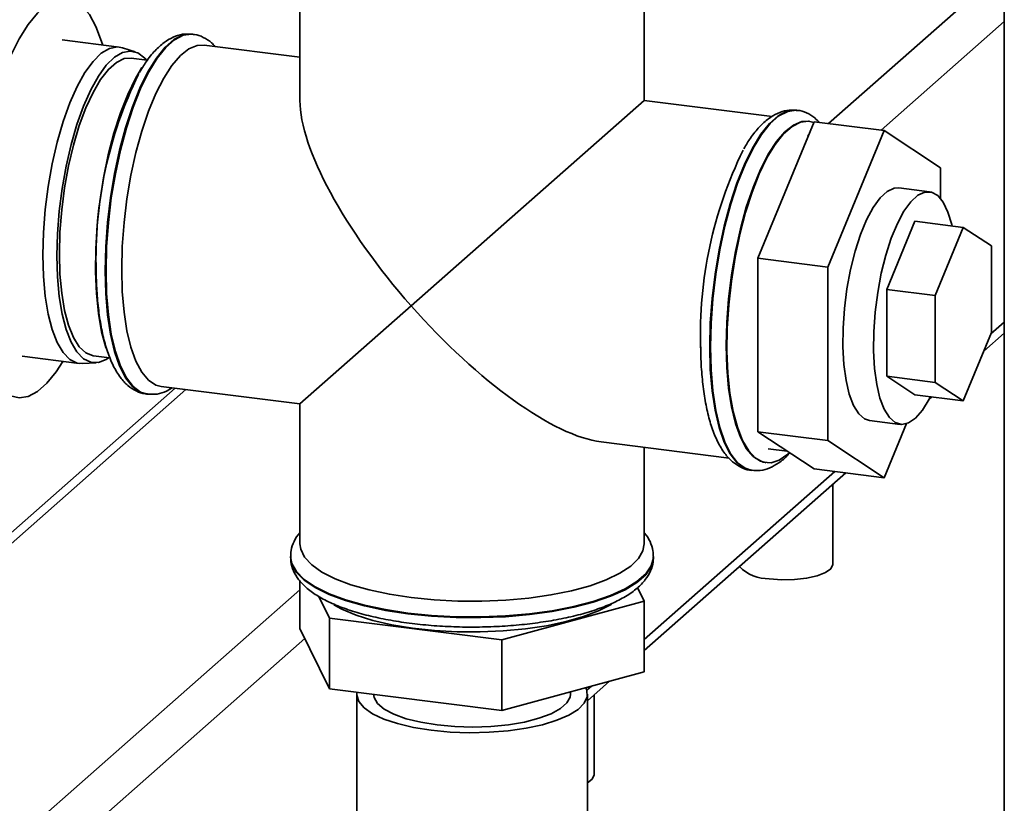
# Paper-space layout 'Blatt2' of a CAD drawing. Units: millimetres. Extents: x 0 to 5940, y 0 to 4200.
# Drawn here: x 5047 to 5117, y 1400 to 1455 of the extents above; entities that cross this region are included whole.
import ezdxf

# ---------------------------------------------------------------- set-up
doc = ezdxf.new("R2010")
doc.units = ezdxf.units.MM

psp = doc.layouts.new('Blatt2')

# ---------------------------------------------------------------- linework, layer by layer
at = {"color": 7, "linetype": 'Continuous', "lineweight": 35, "ltscale": 10}
for p, q in [((5116.68, 1164.963), (5116.68, 1482.375)), ((5104.172, 1448.089), (5116.68, 1459.119)), ((5066.602, 1458.879), (5066.602, 1449.731)), ((5091.069, 1449.731), (5091.069, 1458.873)), ((5107.914, 1447.617), (5116.68, 1455.348)), ((5053.749, 1453.526), (5049.695, 1454.037)), ((5058.987, 1454.445), (5058.933, 1454.452)), ((5054.889, 1453.183), (5053.979, 1453.475)), ((5066.602, 1452.814), (5059.785, 1453.673)), ((5055.738, 1452.604), (5054.601, 1452.747)), ((5074.51, 1435.128), (5091.069, 1449.731)), ((5100.165, 1448.585), (5091.069, 1449.731)), ((5101.962, 1449.031), (5101.909, 1449.038)), ((5101.912, 1449.036), (5101.962, 1449.031)), ((5103.156, 1448.217), (5099.149, 1438.514)), ((5102.814, 1448.252), (5102.761, 1448.258)), ((5103.156, 1448.217), (5108.145, 1447.588)), ((5102.757, 1447.251), (5102.689, 1447.259)), ((5108.145, 1447.588), (5104.138, 1437.885)), ((5112.152, 1444.953), (5108.145, 1447.588)), ((5112.152, 1442.753), (5112.152, 1444.953)), ((5111.369, 1443.243), (5109.187, 1443.518)), ((5108.324, 1436.293), (5110.328, 1441.144)), ((5110.328, 1441.144), (5113.757, 1440.712)), ((5111.754, 1435.861), (5113.757, 1440.712)), ((5113.757, 1440.712), (5115.761, 1439.394)), ((5115.761, 1439.394), (5115.761, 1433.225)), ((5099.149, 1438.514), (5104.138, 1437.885)), ((5099.149, 1438.514), (5099.149, 1426.176)), ((5104.138, 1437.885), (5104.138, 1425.547)), ((5108.324, 1430.124), (5108.324, 1436.293)), ((5108.324, 1436.293), (5111.754, 1435.861)), ((5111.754, 1429.691), (5111.754, 1435.861)), ((5074.51, 1435.128), (5066.602, 1428.154)), ((5115.723, 1433.134), (5116.68, 1433.978)), ((5115.761, 1433.225), (5113.757, 1428.374)), ((5115.216, 1431.905), (5116.68, 1433.197)), ((5051.934, 1431.581), (5053.071, 1431.438)), ((5046.862, 1431.548), (5050.915, 1431.037)), ((5051.152, 1431.03), (5052.105, 1431.087)), ((5110.328, 1428.806), (5108.324, 1430.124)), ((5108.324, 1430.124), (5111.754, 1429.691)), ((5113.757, 1428.374), (5111.754, 1429.691)), ((5057.72, 1429.273), (5042.258, 1415.636)), ((5042.258, 1414.855), (5058.495, 1429.175)), ((5055.708, 1428.854), (5055.762, 1428.848)), ((5055.812, 1428.842), (5055.762, 1428.848)), ((5056.727, 1429.398), (5066.602, 1428.154)), ((5110.328, 1428.806), (5113.757, 1428.374)), ((5066.602, 1428.154), (5066.602, 1418.201)), ((5111.338, 1428.485), (5111.53, 1428.654)), ((5107.103, 1426.982), (5109.286, 1426.707)), ((5108.145, 1422.912), (5109.732, 1426.755)), ((5099.149, 1426.176), (5104.138, 1425.547)), ((5099.149, 1426.176), (5103.156, 1423.54)), ((5088.01, 1425.457), (5097.111, 1424.31)), ((5104.138, 1425.547), (5108.145, 1422.912)), ((5091.069, 1418.201), (5091.069, 1425.071)), ((5099.881, 1424.969), (5101.245, 1424.797)), ((5101.285, 1424.581), (5101.406, 1424.691)), ((5099.703, 1423.984), (5099.756, 1423.977)), ((5091.077, 1411.398), (5104.634, 1423.354)), ((5091.077, 1410.617), (5105.409, 1423.257)), ((5098.684, 1423.44), (5098.737, 1423.433)), ((5103.156, 1423.54), (5108.145, 1422.912)), ((5104.483, 1416.765), (5104.483, 1422.44)), ((5065.935, 1417.312), (5065.935, 1417.258)), ((5091.735, 1417.258), (5091.735, 1417.312)), ((5066.594, 1415.583), (5066.594, 1412.201)), ((5037.033, 1388.878), (5066.594, 1414.947)), ((5090.61, 1415.095), (5091.077, 1414.144)), ((5068.708, 1412.924), (5067.95, 1414.467)), ((5091.077, 1414.144), (5080.949, 1411.382)), ((5091.077, 1414.144), (5091.077, 1409.116)), ((5068.708, 1412.924), (5068.708, 1407.896)), ((5080.949, 1411.382), (5068.708, 1412.924)), ((5068.708, 1407.896), (5066.594, 1412.201)), ((5038.904, 1386.756), (5066.945, 1411.486)), ((5080.949, 1411.382), (5080.949, 1406.353)), ((5091.077, 1409.116), (5080.949, 1406.353)), ((5080.949, 1406.353), (5068.708, 1407.896)), ((5086.992, 1407.795), (5087.331, 1408.094)), ((5087.035, 1407.052), (5088.613, 1408.444)), ((5070.635, 1407.516), (5070.635, 1382.374)), ((5085.835, 1407.516), (5085.835, 1407.686)), ((5087.035, 1382.374), (5087.035, 1407.516)), ((5087.512, 1401.799), (5087.512, 1407.473))]:
    psp.add_line(p, q, dxfattribs=at)
at = {"color": 7, "linetype": 'Continuous', "lineweight": 35, "ltscale": 10, "flags": 128}
for points in [[(5043.311, 1440.926), (5043.478, 1442.791), (5043.728, 1444.657), (5044.057, 1446.49), (5044.459, 1448.258), (5044.927, 1449.933), (5045.454, 1451.483), (5046.029, 1452.883), (5046.643, 1454.108), (5047.286, 1455.137), (5047.946, 1455.952), (5048.611, 1456.539), (5049.271, 1456.888), (5049.914, 1456.992), (5050.528, 1456.851), (5051.103, 1456.465), (5051.629, 1455.843), (5052.098, 1454.995), (5052.5, 1453.935), (5052.579, 1453.674)], [(5058.933, 1454.452), (5058.848, 1454.46), (5058.249, 1454.379), (5057.632, 1454.062), (5057.01, 1453.513), (5056.393, 1452.743), (5055.793, 1451.766), (5055.222, 1450.601), (5054.691, 1449.27), (5054.208, 1447.796), (5053.783, 1446.209), (5053.424, 1444.536), (5053.138, 1442.809), (5052.929, 1441.061), (5052.802, 1439.325), (5052.76, 1437.631)], [(5055.762, 1428.848), (5055.276, 1428.997), (5054.744, 1429.391), (5054.261, 1430.012), (5053.836, 1430.851), (5053.477, 1431.89), (5053.191, 1433.112), (5052.983, 1434.492), (5052.856, 1436.006), (5052.813, 1437.624), (5052.856, 1439.318), (5052.983, 1441.055), (5053.191, 1442.803), (5053.477, 1444.529), (5053.836, 1446.202), (5054.261, 1447.79), (5054.744, 1449.263), (5055.276, 1450.595), (5055.847, 1451.76), (5056.446, 1452.736), (5057.063, 1453.506), (5057.685, 1454.055), (5058.302, 1454.373), (5058.902, 1454.453), (5058.998, 1454.444)], [(5048.325, 1438.748), (5048.368, 1440.341), (5048.495, 1441.976), (5048.704, 1443.618), (5048.99, 1445.23), (5049.348, 1446.78), (5049.769, 1448.234), (5050.245, 1449.562), (5050.765, 1450.734), (5051.318, 1451.726), (5051.894, 1452.516), (5052.478, 1453.089), (5053.06, 1453.431), (5053.626, 1453.536), (5053.979, 1453.475)], [(5053.931, 1437.721), (5053.973, 1439.363), (5054.099, 1441.048), (5054.305, 1442.742), (5054.588, 1444.413), (5054.943, 1446.027), (5055.362, 1447.554), (5055.838, 1448.964), (5056.36, 1450.23), (5056.92, 1451.326), (5057.505, 1452.231), (5058.105, 1452.929), (5058.708, 1453.405), (5059.303, 1453.649), (5059.785, 1453.673)], [(5055.714, 1452.573), (5055.562, 1452.743), (5055.071, 1453.11), (5054.541, 1453.243), (5053.984, 1453.14), (5053.411, 1452.803), (5052.836, 1452.239), (5052.27, 1451.461), (5051.725, 1450.484), (5051.212, 1449.331), (5050.744, 1448.024), (5050.329, 1446.592), (5049.978, 1445.067), (5049.696, 1443.479), (5049.49, 1441.863), (5049.365, 1440.254), (5049.323, 1438.685)], [(5054.601, 1452.747), (5054.106, 1452.709), (5053.549, 1452.441), (5052.985, 1451.944), (5052.428, 1451.228), (5051.89, 1450.31), (5051.382, 1449.21), (5050.916, 1447.953), (5050.503, 1446.566), (5050.151, 1445.081), (5049.87, 1443.531), (5049.664, 1441.95), (5049.538, 1440.374), (5049.496, 1438.838), (5049.538, 1437.376), (5049.664, 1436.022), (5049.87, 1434.804), (5050.151, 1433.751), (5050.503, 1432.886), (5050.916, 1432.228), (5051.382, 1431.792), (5051.89, 1431.587), (5051.934, 1431.581)], [(5055.367, 1452.082), (5054.906, 1451.305), (5054.355, 1450.164), (5053.843, 1448.86), (5053.381, 1447.418), (5052.977, 1445.866), (5052.64, 1444.235), (5052.375, 1442.555), (5052.189, 1440.86), (5052.084, 1439.183), (5052.063, 1437.556), (5052.126, 1436.012), (5052.272, 1434.579), (5052.498, 1433.287), (5052.8, 1432.159), (5052.81, 1432.126)], [(5101.909, 1449.038), (5101.824, 1449.046), (5101.224, 1448.965), (5100.608, 1448.647), (5099.985, 1448.098), (5099.368, 1447.328), (5098.769, 1446.352), (5098.198, 1445.187), (5097.666, 1443.855), (5097.183, 1442.382), (5096.758, 1440.794), (5096.399, 1439.121), (5096.113, 1437.395), (5095.905, 1435.647), (5095.778, 1433.91), (5095.735, 1432.217)], [(5095.789, 1432.21), (5095.831, 1433.903), (5095.958, 1435.64), (5096.167, 1437.388), (5096.453, 1439.115), (5096.812, 1440.787), (5097.237, 1442.375), (5097.72, 1443.849), (5098.252, 1445.18), (5098.822, 1446.345), (5099.422, 1447.322), (5100.039, 1448.091), (5100.661, 1448.64), (5101.278, 1448.958), (5101.877, 1449.039), (5101.912, 1449.036)], [(5102.761, 1448.258), (5102.278, 1448.235), (5101.684, 1447.99), (5101.081, 1447.515), (5100.481, 1446.817), (5099.895, 1445.911), (5099.336, 1444.815), (5098.813, 1443.55), (5098.338, 1442.14), (5097.918, 1440.613), (5097.564, 1438.998), (5097.281, 1437.328), (5097.074, 1435.633), (5096.949, 1433.949), (5096.907, 1432.307)], [(5103.137, 1448.17), (5102.765, 1448.257), (5102.184, 1448.189), (5101.587, 1447.886), (5100.984, 1447.354), (5100.386, 1446.603), (5099.806, 1445.648), (5099.255, 1444.507), (5098.743, 1443.203), (5098.281, 1441.761), (5097.877, 1440.209), (5097.54, 1438.578), (5097.275, 1436.898), (5097.089, 1435.203), (5096.984, 1433.526), (5096.963, 1431.9), (5097.026, 1430.355), (5097.172, 1428.922), (5097.398, 1427.63), (5097.7, 1426.502), (5098.071, 1425.562), (5098.505, 1424.827), (5098.993, 1424.312), (5099.526, 1424.026), (5100.093, 1423.976), (5100.683, 1424.162), (5101.285, 1424.581), (5101.285, 1424.581)], [(5107.103, 1426.982), (5106.745, 1427.102), (5106.327, 1427.464), (5105.961, 1428.05), (5105.658, 1428.843), (5105.427, 1429.821), (5105.274, 1430.954), (5105.203, 1432.211), (5105.218, 1433.556), (5105.316, 1434.949), (5105.496, 1436.351), (5105.752, 1437.721), (5106.076, 1439.02), (5106.461, 1440.211), (5106.893, 1441.259), (5107.362, 1442.134), (5107.854, 1442.811), (5108.353, 1443.271), (5108.847, 1443.5), (5109.187, 1443.518)], [(5112.963, 1440.812), (5112.939, 1440.914), (5112.671, 1441.803), (5112.336, 1442.495), (5111.943, 1442.97), (5111.503, 1443.216), (5111.03, 1443.225), (5110.536, 1442.996), (5110.036, 1442.536), (5109.545, 1441.859), (5109.076, 1440.984), (5108.643, 1439.936), (5108.259, 1438.745), (5107.934, 1437.446), (5107.678, 1436.076), (5107.499, 1434.674), (5107.4, 1433.281), (5107.386, 1431.936), (5107.456, 1430.679), (5107.61, 1429.546), (5107.841, 1428.568), (5108.144, 1427.775), (5108.509, 1427.189), (5108.927, 1426.827), (5109.385, 1426.7), (5109.871, 1426.81), (5110.369, 1427.156), (5110.867, 1427.726), (5111.348, 1428.505), (5111.433, 1428.667)], [(5051.152, 1431.03), (5050.765, 1431.066), (5050.245, 1431.32), (5049.769, 1431.808), (5049.348, 1432.519), (5048.99, 1433.439), (5048.704, 1434.547), (5048.495, 1435.819), (5048.368, 1437.23), (5048.325, 1438.748)], [(5049.323, 1438.685), (5049.365, 1437.191), (5049.49, 1435.802), (5049.696, 1434.549), (5049.978, 1433.459), (5050.329, 1432.554), (5050.744, 1431.853), (5051.212, 1431.373), (5051.725, 1431.122), (5052.27, 1431.107), (5052.836, 1431.328), (5053.056, 1431.473)], [(5052.76, 1437.631), (5052.802, 1436.012), (5052.929, 1434.499), (5053.138, 1433.119), (5053.424, 1431.897), (5053.783, 1430.858), (5054.208, 1430.019), (5054.691, 1429.397), (5055.222, 1429.004), (5055.708, 1428.854)], [(5056.727, 1429.398), (5056.36, 1429.497), (5055.838, 1429.841), (5055.362, 1430.412), (5054.943, 1431.2), (5054.588, 1432.189), (5054.305, 1433.36), (5054.099, 1434.69), (5053.973, 1436.153), (5053.931, 1437.721)], [(5049.746, 1431.185), (5049.271, 1430.448), (5048.611, 1429.633), (5047.946, 1429.046), (5047.286, 1428.697), (5046.643, 1428.593), (5046.029, 1428.734), (5045.454, 1429.12), (5044.927, 1429.742), (5044.459, 1430.59), (5044.057, 1431.65), (5043.728, 1432.903), (5043.478, 1434.327), (5043.311, 1435.898)], [(5096.907, 1432.307), (5096.949, 1430.739), (5097.074, 1429.275), (5097.281, 1427.945), (5097.564, 1426.774), (5097.918, 1425.785), (5098.338, 1424.997), (5098.813, 1424.426), (5099.336, 1424.082), (5099.703, 1423.984)], [(5095.735, 1432.217), (5095.778, 1430.598), (5095.905, 1429.084), (5096.113, 1427.704), (5096.399, 1426.483), (5096.758, 1425.443), (5097.183, 1424.605), (5097.666, 1423.983), (5098.198, 1423.59), (5098.684, 1423.44)], [(5098.726, 1423.435), (5098.252, 1423.583), (5097.72, 1423.976), (5097.237, 1424.598), (5096.812, 1425.437), (5096.453, 1426.476), (5096.167, 1427.697), (5095.958, 1429.078), (5095.831, 1430.591), (5095.789, 1432.21)], [(5074.51, 1414.386), (5072.96, 1414.624), (5071.524, 1414.932), (5070.23, 1415.303), (5069.103, 1415.73), (5068.166, 1416.206), (5067.437, 1416.72), (5066.93, 1417.263), (5066.654, 1417.825), (5066.602, 1418.201)], [(5091.069, 1418.201), (5090.985, 1417.725), (5090.668, 1417.166), (5090.121, 1416.627), (5089.354, 1416.119), (5088.382, 1415.651), (5087.224, 1415.233), (5085.904, 1414.873), (5084.445, 1414.577), (5082.878, 1414.352), (5081.231, 1414.202), (5079.538, 1414.13), (5077.832, 1414.137), (5076.145, 1414.223), (5074.51, 1414.386)], [(5091.735, 1417.319), (5091.733, 1417.226), (5091.578, 1416.642), (5091.185, 1416.07), (5090.563, 1415.521), (5089.722, 1415.005), (5088.678, 1414.532), (5087.451, 1414.112), (5086.063, 1413.75), (5084.541, 1413.455), (5082.913, 1413.232), (5081.208, 1413.085), (5079.459, 1413.017), (5077.699, 1413.029), (5075.96, 1413.12), (5074.274, 1413.29), (5072.674, 1413.534), (5071.188, 1413.849), (5069.845, 1414.228), (5068.669, 1414.665), (5067.682, 1415.151), (5066.903, 1415.678), (5066.347, 1416.234), (5066.023, 1416.811), (5065.935, 1417.296)], [(5065.935, 1417.258), (5066.023, 1416.757), (5066.347, 1416.181), (5066.903, 1415.624), (5067.682, 1415.097), (5068.669, 1414.611), (5069.845, 1414.174), (5071.188, 1413.795), (5072.674, 1413.48), (5074.274, 1413.236), (5075.96, 1413.066), (5077.699, 1412.975), (5079.459, 1412.963), (5081.208, 1413.031), (5082.913, 1413.178), (5084.541, 1413.402), (5086.063, 1413.696), (5087.451, 1414.058), (5088.678, 1414.479), (5089.722, 1414.951), (5090.563, 1415.467), (5091.185, 1416.016), (5091.578, 1416.588), (5091.733, 1417.173), (5091.735, 1417.258)], [(5104.483, 1416.765), (5104.482, 1416.743), (5104.341, 1416.444), (5103.963, 1416.169), (5103.376, 1415.938), (5102.624, 1415.769), (5101.763, 1415.673), (5100.856, 1415.659), (5099.971, 1415.726)], [(5088.779, 1413.945), (5088.719, 1413.907), (5087.836, 1413.446), (5086.761, 1413.033), (5085.518, 1412.677), (5084.132, 1412.385), (5082.633, 1412.163), (5081.053, 1412.016), (5079.426, 1411.947), (5077.787, 1411.959), (5076.169, 1412.049), (5074.609, 1412.217), (5073.139, 1412.459), (5071.79, 1412.77), (5070.591, 1413.143), (5069.568, 1413.571), (5069, 1413.878)], [(5086.916, 1407.981), (5086.99, 1407.804), (5087.018, 1407.34), (5086.812, 1406.882), (5086.376, 1406.442), (5085.723, 1406.032), (5084.872, 1405.666), (5083.847, 1405.352), (5082.678, 1405.101), (5081.398, 1404.919), (5080.045, 1404.812), (5078.657, 1404.783), (5077.274, 1404.832), (5075.936, 1404.959)], [(5075.936, 1404.959), (5074.682, 1405.159), (5073.546, 1405.427), (5072.563, 1405.755), (5071.761, 1406.134), (5071.162, 1406.552), (5070.784, 1406.998), (5070.637, 1407.459), (5070.645, 1407.652)], [(5076.36, 1405.333), (5075.199, 1405.522), (5074.162, 1405.778), (5073.284, 1406.094), (5072.595, 1406.458), (5072.119, 1406.859), (5071.871, 1407.281), (5071.835, 1407.516)], [(5085.835, 1407.516), (5085.811, 1407.32), (5085.584, 1406.896), (5085.127, 1406.493), (5084.456, 1406.125), (5083.594, 1405.804), (5082.569, 1405.542), (5081.418, 1405.347), (5080.178, 1405.226), (5078.893, 1405.182), (5077.606, 1405.219), (5076.36, 1405.333)], [(5087.512, 1401.799), (5087.512, 1401.777), (5087.37, 1401.478), (5087.035, 1401.226)]]:
    psp.add_lwpolyline(points, dxfattribs=at)
at = {"color": 7, "linetype": 'Continuous', "lineweight": 35, "ltscale": 100}
for centre, radius, start, end in [((5081.727, 1438.549), 29.627, 153.85069, 181.93339), ((5124.702, 1433.135), 29.627, 153.85069, 181.93339), ((5099.904, 1418.572), 2.847, 223.98149, 271.3474)]:
    psp.add_arc(centre, radius, start, end, dxfattribs=at)
for start_param, end_param in [(0.361367, 1.570796), (1.570796, 2.780226)]:
    psp.add_ellipse((5078.835, 1438.943), major_axis=(-11.443, 12.975), ratio=0.333333, start_param=start_param, end_param=end_param, dxfattribs=at)
at = {"color": 7, "linetype": 'Continuous', "lineweight": 35, "ltscale": 10}
for points, knots in [([(5058.942, 1454.45), (5058.708, 1454.46), (5058.24, 1454.479), (5057.559, 1454.251), (5056.911, 1453.864), (5056.275, 1453.278), (5055.695, 1452.572), (5055.345, 1451.979), (5055.193, 1451.72)], [0, 0, 0, 0, 0.155853, 0.310725, 0.473964, 0.653807, 0.848802, 1, 1, 1, 1]), ([(5060.559, 1453.575), (5060.481, 1453.665), (5060.245, 1453.938), (5059.753, 1454.227), (5059.29, 1454.429), (5059.035, 1454.43), (5059.003, 1454.431)], [0, 0, 0, 0, 0.191172, 0.579425, 0.947379, 1, 1, 1, 1]), ([(5101.918, 1449.036), (5101.683, 1449.046), (5101.216, 1449.065), (5100.535, 1448.837), (5099.887, 1448.449), (5099.25, 1447.863), (5098.671, 1447.158), (5098.321, 1446.565), (5098.168, 1446.306)], [0, 0, 0, 0, 0.1558526, 0.3107254, 0.4739644, 0.6538072, 0.8488017, 1, 1, 1, 1]), ([(5103.527, 1448.17), (5103.424, 1448.282), (5103.16, 1448.57), (5102.634, 1448.859), (5102.165, 1449.038), (5101.912, 1449.029), (5101.88, 1449.028)], [0, 0, 0, 0, 0.234545, 0.600543, 0.95035, 1, 1, 1, 1]), ([(5052.113, 1437.943), (5052.116, 1437.675), (5052.122, 1436.894), (5052.191, 1435.655), (5052.348, 1434.275), (5052.584, 1433.007), (5052.902, 1431.866), (5053.308, 1430.863), (5053.79, 1430.059), (5054.34, 1429.454), (5054.938, 1429.066), (5055.432, 1428.866), (5055.713, 1428.867), (5055.772, 1428.867)], [0, 0, 0, 0, 0.055938, 0.162733, 0.270023, 0.378109, 0.487385, 0.598382, 0.711493, 0.807938, 0.89535, 0.978191, 1, 1, 1, 1]), ([(5095.089, 1432.528), (5095.091, 1432.26), (5095.097, 1431.48), (5095.167, 1430.241), (5095.323, 1428.861), (5095.56, 1427.593), (5095.877, 1426.452), (5096.283, 1425.449), (5096.766, 1424.645), (5097.316, 1424.04), (5097.914, 1423.651), (5098.407, 1423.451), (5098.689, 1423.453), (5098.747, 1423.453)], [0, 0, 0, 0, 0.055938, 0.162733, 0.270023, 0.378109, 0.487385, 0.598382, 0.711493, 0.807938, 0.89535, 0.978191, 1, 1, 1, 1]), ([(5055.844, 1428.851), (5056.047, 1428.844), (5056.483, 1428.83), (5057.05, 1429.007), (5057.377, 1429.217), (5057.505, 1429.3)], [0, 0, 0, 0, 0.347101, 0.743859, 1, 1, 1, 1]), ([(5098.721, 1423.448), (5098.925, 1423.432), (5099.362, 1423.397), (5100.02, 1423.593), (5100.668, 1423.965), (5101.132, 1424.333), (5101.373, 1424.628), (5101.418, 1424.683)], [0, 0, 0, 0, 0.203078, 0.433632, 0.674295, 0.93869, 1, 1, 1, 1]), ([(5066.602, 1419.013), (5066.599, 1419.009), (5066.411, 1418.827), (5066.186, 1418.408), (5065.948, 1417.82), (5065.958, 1417.438), (5065.962, 1417.285)], [0, 0, 0, 0, 0.006874, 0.397026, 0.757689, 1, 1, 1, 1]), ([(5091.707, 1417.323), (5091.712, 1417.451), (5091.724, 1417.813), (5091.499, 1418.379), (5091.269, 1418.807), (5091.081, 1418.994), (5091.069, 1419.007)], [0, 0, 0, 0, 0.208398, 0.586151, 0.971952, 1, 1, 1, 1]), ([(5065.964, 1417.297), (5065.956, 1417.185), (5065.931, 1416.839), (5066.121, 1416.275), (5066.486, 1415.654), (5067.038, 1415.076), (5067.781, 1414.53), (5068.729, 1414.023), (5069.855, 1413.571), (5071.122, 1413.184), (5072.504, 1412.864), (5073.982, 1412.612), (5075.533, 1412.43), (5077.134, 1412.319), (5078.761, 1412.279), (5080.388, 1412.312), (5081.99, 1412.417), (5083.541, 1412.592), (5085.018, 1412.835), (5086.399, 1413.145), (5087.664, 1413.519), (5088.797, 1413.958), (5089.785, 1414.465), (5090.578, 1415.025), (5091.167, 1415.628), (5091.542, 1416.259), (5091.735, 1416.826), (5091.714, 1417.17), (5091.707, 1417.289)], [0, 0, 0, 0, 0.016305, 0.049962, 0.08403, 0.120878, 0.161506, 0.20455, 0.247694, 0.290259, 0.332338, 0.374083, 0.415612, 0.457008, 0.498332, 0.539634, 0.580954, 0.62233, 0.663815, 0.705479, 0.747417, 0.789769, 0.832726, 0.876487, 0.915238, 0.950209, 0.982792, 1, 1, 1, 1])]:
    psp.add_open_spline(points, degree=3, knots=knots, dxfattribs=at)

doc.saveas('drawing.dxf')
